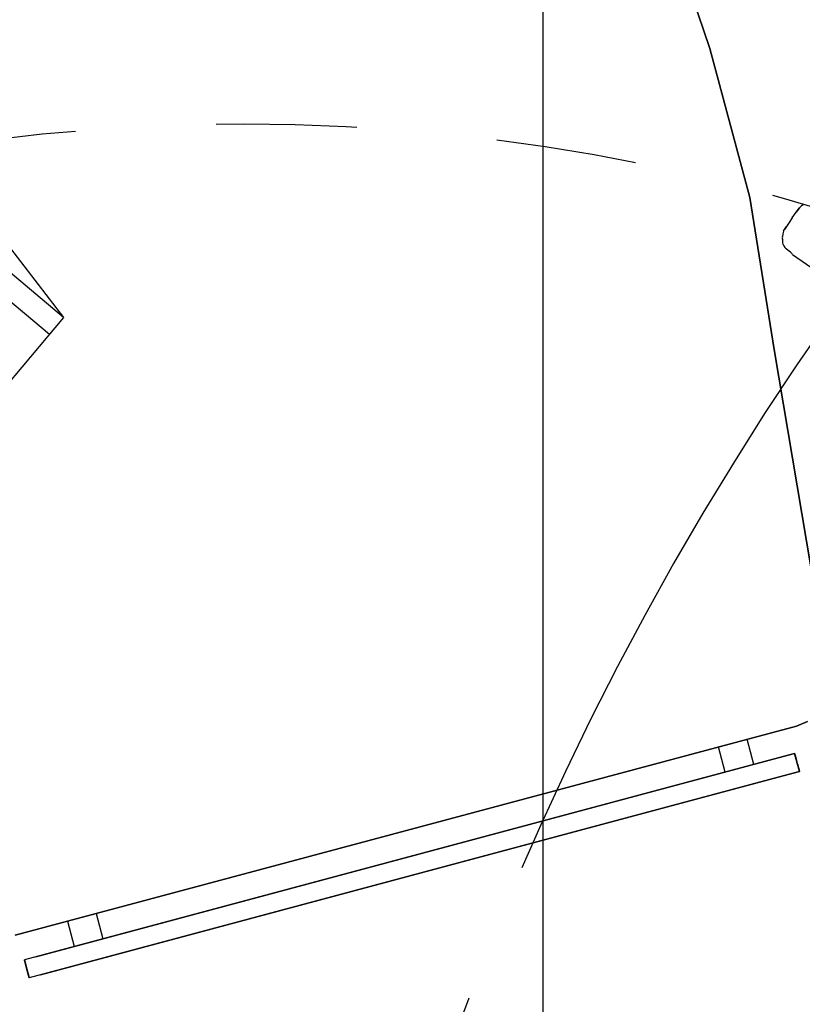
# Model space of a CAD drawing. Units: inches. Extents: x -2177 to 4236, y -232 to 383.
# Drawn here: x -71 to -54, y 23 to 44 of the extents above; entities that cross this region are included whole.
import ezdxf
from ezdxf.enums import TextEntityAlignment as Align

# ---------------------------------------------------------------- set-up
doc = ezdxf.new("R2010")
doc.units = ezdxf.units.IN
doc.header["$LTSCALE"] = 12
doc.header["$MEASUREMENT"] = 0
doc.linetypes.add('PHANTOM', pattern=[2.5, 1.25, -0.25, 0.25, -0.25, 0.25, -0.25])
doc.layers.get('DEFPOINTS').update_dxf_attribs({"color": 4})
doc.layers.add('A-EQPM-MOVE', color=7, linetype='PHANTOM', transparency=0.5)
for name, color, linetype in [('AMSDIMS', 30, 'Continuous'), ('AMSEQUIP', 5, 'Continuous'), ('AMSINT', 132, 'Continuous'), ('AMSTAG', 7, 'Continuous'), ('AMSUPPERCOVERAGE', 6, 'PHANTOM')]:
    doc.layers.add(name, color=color, linetype=linetype)
doc.styles.add('AMSTEXT', font='Yu Gothic UI Light.ttf')
doc.styles.add('Equiplist', font='Yu Gothic Light.ttf')
doc.dimstyles.new('AMSDIMS Quarter Hybrid', dxfattribs={"dimscale": 0, "dimtxt": 6, "dimasz": 4, "dimexe": 2, "dimexo": 2, "dimgap": 2, "dimtad": 1, "dimtoh": 1, "dimdec": 4, "dimzin": 3, "dimdsep": 46, "dimlunit": 5, "dimtxsty": 'AMSTEXT', "dimcen": 0, "dimclrd": 256, "dimclre": 256, "dimclrt": 256, "dimadec": 0, "dimazin": 0, "dimtfac": 0.66, "dimtdec": 4, "dimtofl": 0, "dimtmove": 0, "dimatfit": 3, "dimfxl": 1, "dimtolj": 1, "dimtzin": 0, "dimlwd": -1, "dimlwe": -1, "dimarcsym": 0})

# ---------------------------------------------------------------- blocks, each defined once
blk = doc.blocks.new('artist patient table rotation')
at = {"layer": 'A-EQPM-MOVE'}
blk.add_arc((453.805, 280.342), 66.244, 219.87723, 140.12277, dxfattribs=at)
blk = doc.blocks.new('Artis Patient Table 1')
blk.add_blockref('artist patient table rotation', (-454.162, -280.342))
blk = doc.blocks.new('A$C3662fdbc')
blk.add_blockref('Artis Patient Table 1', (0, 0))
blk = doc.blocks.new('A$C83081f6f')
at = {"rotation": 180}
blk.add_blockref('A$C3662fdbc', (0, 0), dxfattribs=at)
blk = doc.blocks.new('*D51')
at = {"layer": 'AMSDIMS', "transparency": 16777216}
for p, q in [((83.983, 66), (-131.326, 66)), ((-129.326, 4), (-129.326, 62)), ((-2, 0), (-131.326, 0))]:
    blk.add_line(p, q, dxfattribs=at)
for points in [[(-129.993, 62), (-128.66, 62), (-129.326, 66)], [(-129.993, 4), (-128.66, 4), (-129.326, 0)]]:
    blk.add_solid(points, dxfattribs=at)
at = {"layer": 'DEFPOINTS', "color": 0, "transparency": 16777216}
for p in [(-129.326, 66), (85.983, 66), (0, 0)]:
    blk.add_point(p, dxfattribs=at)
at = {"layer": 'AMSDIMS', "transparency": 16777216, "insert": (-134.429, 33), "char_height": 6, "attachment_point": 5, "rotation": 90, "style": 'AMSTEXT'}
blk.add_mtext('\\A1;66"', dxfattribs=at)
blk = doc.blocks.new('*D52')
at = {"layer": 'AMSDIMS', "transparency": 16777216}
for p, q in [((-60.001, 2), (-60.001, 129.087)), ((0, 2), (0, 129.087)), ((-56.001, 127.087), (-4, 127.087))]:
    blk.add_line(p, q, dxfattribs=at)
for points in [[(-56.001, 127.754), (-56.001, 126.421), (-60.001, 127.087)], [(-4, 127.754), (-4, 126.421), (0, 127.087)]]:
    blk.add_solid(points, dxfattribs=at)
at = {"layer": 'DEFPOINTS', "color": 0, "transparency": 16777216}
for p in [(0, 127.087), (-60.001, 0), (0, 0)]:
    blk.add_point(p, dxfattribs=at)
at = {"layer": 'AMSDIMS', "transparency": 16777216, "insert": (-30, 132.19), "char_height": 6, "attachment_point": 5, "style": 'AMSTEXT'}
blk.add_mtext('\\A1;60"', dxfattribs=at)
blk = doc.blocks.new('STE__rPPCRCX')
at = {"layer": 'AMSEQUIP', "extrusion": (0, 0, -1)}
for p, q in [((-6.881, 22.231), (-1.644, 22.573)), ((-1.644, 22.573), (1.643, 22.573)), ((1.643, 22.573), (4.913, 22.231)), ((4.913, 22.231), (12.065, 21.55)), ((12.759, 20.865), (12.795, 20.614)), ((12.795, 20.614), (12.795, 3.366))]:
    blk.add_line(p, q, dxfattribs=at)
blk = doc.blocks.new('STE__rMBNWVB')
at = {"layer": 'AMSEQUIP', "extrusion": (-0.644187, 0.764504, -0.023586)}
blk.add_line((3.053, 23.136), (4.077, 23.998), dxfattribs=at)
at = {"layer": 'AMSEQUIP', "extrusion": (0.925269, 0.379238, -0.007478)}
blk.add_line((2.084, 23.639), (2.108, 23.579), dxfattribs=at)
at = {"layer": 'AMSEQUIP', "extrusion": (0.848963, 0.528234, -0.015192)}
blk.add_line((2.108, 23.579), (2.134, 23.539), dxfattribs=at)
at = {"layer": 'AMSEQUIP', "extrusion": (0.828775, 0.559567, 0.004127)}
blk.add_line((2.134, 23.539), (2.108, 23.579), dxfattribs=at)
at = {"layer": 'AMSEQUIP', "extrusion": (0.786998, 0.616861, -0.010787)}
blk.add_line((2.134, 23.539), (2.204, 23.448), dxfattribs=at)
at = {"layer": 'AMSEQUIP', "extrusion": (0.793513, 0.608553, 0.000829513)}
blk.add_line((2.204, 23.448), (2.134, 23.539), dxfattribs=at)
at = {"layer": 'AMSEQUIP', "extrusion": (0.787915, 0.615386, 0.02213)}
blk.add_line((2.295, 23.332), (2.204, 23.448), dxfattribs=at)
at = {"layer": 'AMSEQUIP', "extrusion": (0.743174, 0.668786, -0.020461)}
blk.add_line((2.295, 23.332), (2.394, 23.223), dxfattribs=at)
at = {"layer": 'AMSEQUIP', "extrusion": (0.74281, 0.668839, -0.029771)}
blk.add_line((2.394, 23.223), (2.444, 23.168), dxfattribs=at)
at = {"layer": 'AMSEQUIP', "extrusion": (0.744579, 0.66746, 0.009967)}
blk.add_line((2.497, 23.11), (2.444, 23.168), dxfattribs=at)
at = {"layer": 'AMSEQUIP', "extrusion": (0.733744, 0.679422, -0.00231)}
for p, q in [((2.444, 23.168), (2.497, 23.11)), ((2.497, 23.11), (2.49, 23.118))]:
    blk.add_line(p, q, dxfattribs=at)
at = {"layer": 'AMSEQUIP', "extrusion": (0.693299, 0.72063, -0.00535)}
blk.add_line((2.49, 23.118), (2.497, 23.11), dxfattribs=at)
at = {"layer": 'AMSEQUIP', "extrusion": (0.684613, 0.728609, 0.020829)}
blk.add_line((2.528, 23.08), (2.497, 23.11), dxfattribs=at)
at = {"layer": 'AMSEQUIP', "extrusion": (-0.640859, 0.748861, -0.168841)}
blk.add_line((2.999, 23.107), (3.04, 23.13), dxfattribs=at)
at = {"layer": 'AMSEQUIP', "extrusion": (-0.213868, 0.973425, 0.081882)}
blk.add_line((3.053, 23.136), (3.04, 23.13), dxfattribs=at)
at = {"layer": 'AMSEQUIP', "extrusion": (0.551473, 0.833941, -0.020472)}
blk.add_line((2.528, 23.08), (2.572, 23.051), dxfattribs=at)
at = {"layer": 'AMSEQUIP', "extrusion": (0.376396, 0.926409, -0.009588)}
for p, q in [((2.572, 23.051), (2.58, 23.047)), ((2.58, 23.047), (2.631, 23.026))]:
    blk.add_line(p, q, dxfattribs=at)
at = {"layer": 'AMSEQUIP', "extrusion": (0.37521, 0.926931, 0.003993)}
blk.add_line((2.643, 23.022), (2.631, 23.026), dxfattribs=at)
at = {"layer": 'AMSEQUIP', "extrusion": (0.179226, 0.983742, -0.011424)}
blk.add_line((2.643, 23.022), (2.656, 23.018), dxfattribs=at)
at = {"layer": 'AMSEQUIP', "extrusion": (0.176889, 0.984218, -0.005103)}
blk.add_line((2.656, 23.018), (2.672, 23.015), dxfattribs=at)
at = {"layer": 'AMSEQUIP', "extrusion": (0.367346, 0.929385, 0.036056)}
blk.add_line((2.68, 23.013), (2.672, 23.015), dxfattribs=at)
at = {"layer": 'AMSEQUIP', "extrusion": (0.175261, 0.984522, -0.000488618)}
blk.add_line((2.68, 23.013), (2.735, 23.004), dxfattribs=at)
at = {"layer": 'AMSEQUIP', "extrusion": (-0.02648, 0.999005, -0.035873)}
blk.add_line((2.735, 23.004), (2.744, 23.002), dxfattribs=at)
at = {"layer": 'AMSEQUIP', "extrusion": (0.172958, 0.984906, 0.006731)}
blk.add_line((2.754, 23.001), (2.744, 23.002), dxfattribs=at)
at = {"layer": 'AMSEQUIP', "extrusion": (0.089382, 0.994619, 0.052387)}
blk.add_line((2.796, 22.999), (2.754, 23.001), dxfattribs=at)
at = {"layer": 'AMSEQUIP', "extrusion": (-0.132909, 0.990526, -0.034558)}
blk.add_line((2.796, 22.999), (2.825, 23.004), dxfattribs=at)
at = {"layer": 'AMSEQUIP', "extrusion": (-0.263356, 0.962088, -0.070918)}
blk.add_line((2.825, 23.004), (2.865, 23.018), dxfattribs=at)
at = {"layer": 'AMSEQUIP', "extrusion": (-0.547243, 0.732818, 0.404354)}
for p, q in [((2.907, 23.039), (2.865, 23.018)), ((2.946, 23.067), (2.907, 23.039))]:
    blk.add_line(p, q, dxfattribs=at)
at = {"layer": 'AMSEQUIP', "extrusion": (-0.542488, 0.824875, 0.159023)}
blk.add_line((2.999, 23.107), (2.946, 23.067), dxfattribs=at)
at = {"layer": 'AMSEQUIP', "extrusion": (0.065222, -0.997871, 0)}
for p, q in [((-1.643, 22.573), (-6.881, 22.231)), ((-6.881, 22.231), (-1.643, 22.573))]:
    blk.add_line(p, q, dxfattribs=at)
at = {"layer": 'AMSEQUIP', "extrusion": (0.065222, -0.997871, 2.77023e-17)}
blk.add_line((-6.881, 22.231), (-1.643, 22.573), dxfattribs=at)
at = {"layer": 'AMSEQUIP', "extrusion": (-6.12323e-17, -1, 0)}
for p, q in [((1.643, 22.573), (-1.643, 22.573)), ((-1.643, 22.573), (-1.643, 22.573)), ((1.643, 22.573), (1.643, 22.573)), ((1.643, 22.573), (1.643, 22.573))]:
    blk.add_line(p, q, dxfattribs=at)
at = {"layer": 'AMSEQUIP', "extrusion": (-0.104148, -0.994562, -6.92559e-17)}
blk.add_line((1.643, 22.573), (4.913, 22.231), dxfattribs=at)
at = {"layer": 'AMSEQUIP', "extrusion": (-0.104148, -0.994562, 1.38512e-17)}
for p, q in [((4.913, 22.231), (1.643, 22.573)), ((1.643, 22.573), (4.913, 22.231)), ((4.913, 22.231), (4.913, 22.231))]:
    blk.add_line(p, q, dxfattribs=at)
at = {"layer": 'AMSEQUIP', "extrusion": (-9.52364e-31, -6.5367e-30, -1)}
blk.add_line((4.913, 22.231), (12.065, 21.55), dxfattribs=at)
at = {"layer": 'AMSEQUIP'}
for p, q in [((12.065, 21.55), (4.913, 22.231)), ((13.41, 20.425), (13.442, 20.425)), ((13.658, 20.425), (13.69, 20.425)), ((13.69, 3.421), (13.658, 3.421))]:
    blk.add_line(p, q, dxfattribs=at)
at = {"layer": 'AMSEQUIP', "extrusion": (-0.094773, -0.995499, 8.3107e-17)}
blk.add_line((4.913, 22.231), (12.065, 21.55), dxfattribs=at)
at = {"layer": 'AMSEQUIP', "extrusion": (-0.989717, -0.14304, -3.32428e-16)}
for p, q in [((12.759, 20.865), (12.795, 20.614)), ((12.795, 20.614), (12.759, 20.865))]:
    blk.add_line(p, q, dxfattribs=at)
at = {"layer": 'AMSEQUIP', "extrusion": (-0.989717, -0.14304, -3.27234e-16)}
for p, q in [((12.759, 20.865), (12.795, 20.614)), ((12.795, 20.614), (12.759, 20.865))]:
    blk.add_line(p, q, dxfattribs=at)
at = {"layer": 'AMSEQUIP', "extrusion": (-1, -1.65875e-07, -7.31198e-22)}
for q in [(12.795, 3.366), (12.795, 20.614)]:
    blk.add_line((12.795, 20.614), q, dxfattribs=at)
at = {"layer": 'AMSEQUIP', "extrusion": (-1, -1.65875e-07, -1.32057e-23)}
for p, q in [((12.795, 3.366), (12.795, 20.614)), ((12.795, 20.614), (12.795, 3.366))]:
    blk.add_line(p, q, dxfattribs=at)
at = {"layer": 'AMSEQUIP', "extrusion": (-6.12323e-17, -1, 2.25027e-26)}
blk.add_line((13.35, 20.425), (13.567, 20.425), dxfattribs=at)
at = {"layer": 'AMSEQUIP', "extrusion": (-6.12323e-17, -1, 1.49255e-25)}
blk.add_line((13.533, 20.425), (13.35, 20.425), dxfattribs=at)
at = {"layer": 'AMSEQUIP', "extrusion": (8.0876e-06, -1, -4.8704e-05)}
for p, q in [((13.5, 20.425), (13.35, 20.425)), ((13.469, 20.425), (13.5, 20.425))]:
    blk.add_line(p, q, dxfattribs=at)
at = {"layer": 'AMSEQUIP', "extrusion": (-5.60991e-06, -1, -7.27394e-06)}
for p, q in [((13.35, 20.425), (13.442, 20.425)), ((13.469, 20.425), (13.35, 20.425)), ((13.442, 20.425), (13.469, 20.425))]:
    blk.add_line(p, q, dxfattribs=at)
at = {"layer": 'AMSEQUIP', "extrusion": (-6.12064e-17, -1, -1.58519e-05)}
for p, q in [((13.35, 20.425), (13.41, 20.425)), ((13.41, 20.425), (13.442, 20.425))]:
    blk.add_line(p, q, dxfattribs=at)
at = {"layer": 'AMSEQUIP', "extrusion": (1.12316e-05, -1, -2.70613e-05)}
for p, q in [((13.35, 20.425), (13.367, 20.425)), ((13.41, 20.425), (13.35, 20.425))]:
    blk.add_line(p, q, dxfattribs=at)
at = {"layer": 'AMSEQUIP', "extrusion": (-0.000104333, -1, 2.07145e-05)}
for p, q in [((13.35, 20.425), (13.354, 20.425)), ((13.367, 20.425), (13.35, 20.425)), ((13.354, 20.425), (13.367, 20.425))]:
    blk.add_line(p, q, dxfattribs=at)
at = {"layer": 'AMSEQUIP', "extrusion": (-6.12323e-17, -1, 4.71309e-28)}
for p, q in [((13.35, 20.425), (13.75, 20.425)), ((13.75, 20.425), (13.35, 20.425)), ((13.35, 20.425), (13.35, 20.425))]:
    blk.add_line(p, q, dxfattribs=at)
at = {"layer": 'AMSEQUIP', "extrusion": (-6.12323e-17, -1, 4.53847e-28)}
for p in [(13.35, 20.425), (13.75, 20.425)]:
    blk.add_line(p, (13.75, 20.425), dxfattribs=at)
at = {"layer": 'AMSEQUIP', "extrusion": (-6.12323e-17, -1, 3.70568e-26)}
for p, q in [((13.567, 20.425), (13.35, 20.425)), ((13.35, 20.425), (13.75, 20.425)), ((13.75, 20.425), (13.567, 20.425))]:
    blk.add_line(p, q, dxfattribs=at)
at = {"layer": 'AMSEQUIP', "extrusion": (-6.12323e-17, -1, -2.06991e-25)}
for p, q in [((13.35, 20.425), (13.533, 20.425)), ((13.533, 20.425), (13.5, 20.425))]:
    blk.add_line(p, q, dxfattribs=at)
at = {"layer": 'AMSEQUIP', "extrusion": (-6.12323e-17, -1, -2.44514e-26)}
for p, q in [((13.469, 20.425), (13.35, 20.425)), ((13.35, 20.425), (13.5, 20.425)), ((13.5, 20.425), (13.469, 20.425))]:
    blk.add_line(p, q, dxfattribs=at)
at = {"layer": 'AMSEQUIP', "extrusion": (-6.12323e-17, -1, 1.57724e-26)}
for p, q in [((13.41, 20.425), (13.35, 20.425)), ((13.35, 20.425), (13.442, 20.425))]:
    blk.add_line(p, q, dxfattribs=at)
at = {"layer": 'AMSEQUIP', "extrusion": (-6.12323e-17, -1, 6.87956e-26)}
for p, q in [((13.367, 20.425), (13.35, 20.425)), ((13.35, 20.425), (13.41, 20.425)), ((13.41, 20.425), (13.367, 20.425))]:
    blk.add_line(p, q, dxfattribs=at)
at = {"layer": 'AMSEQUIP', "extrusion": (-6.12323e-17, -1, 9.10922e-26)}
for p, q in [((13.354, 20.425), (13.35, 20.425)), ((13.35, 20.425), (13.367, 20.425)), ((13.367, 20.425), (13.354, 20.425))]:
    blk.add_line(p, q, dxfattribs=at)
at = {"layer": 'AMSEQUIP', "extrusion": (0.980861, -7.48915e-16, 0.194708)}
blk.add_line((13.35, 20.425), (13.354, 20.425), dxfattribs=at)
at = {"layer": 'AMSEQUIP', "extrusion": (1, -2.17127e-15, 1.85586e-06)}
blk.add_line((13.35, 20.425), (13.35, 20.175), dxfattribs=at)
at = {"layer": 'AMSEQUIP', "extrusion": (1, -4.8324e-16, 1.85586e-06)}
for p, q in [((13.35, 20.175), (13.35, 20.425)), ((13.35, 20.425), (13.35, 20.425)), ((13.35, 20.425), (13.35, 20.175))]:
    blk.add_line(p, q, dxfattribs=at)
at = {"layer": 'AMSEQUIP', "extrusion": (0.980855, -5.34458e-17, -0.194741)}
blk.add_line((13.35, 20.425), (13.35, 20.175), dxfattribs=at)
at = {"layer": 'AMSEQUIP', "extrusion": (0.980855, -6.38542e-17, -0.194741)}
blk.add_line((13.354, 20.425), (13.35, 20.425), dxfattribs=at)
at = {"layer": 'AMSEQUIP', "extrusion": (0.831973, -2.11598e-06, 0.554816)}
blk.add_line((13.354, 20.425), (13.367, 20.425), dxfattribs=at)
at = {"layer": 'AMSEQUIP', "extrusion": (0.831974, -5.3119e-17, -0.554815)}
blk.add_line((13.367, 20.425), (13.354, 20.425), dxfattribs=at)
at = {"layer": 'AMSEQUIP', "extrusion": (-6.12323e-17, -1, -1.98017e-24)}
for p, q in [((13.41, 20.425), (13.367, 20.425)), ((13.387, 20.425), (13.41, 20.425))]:
    blk.add_line(p, q, dxfattribs=at)
at = {"layer": 'AMSEQUIP', "extrusion": (0.55633, -3.93758e-16, 0.830961)}
blk.add_line((13.367, 20.425), (13.387, 20.425), dxfattribs=at)
at = {"layer": 'AMSEQUIP', "extrusion": (0.556318, -5.00926e-17, -0.83097)}
blk.add_line((13.387, 20.425), (13.367, 20.425), dxfattribs=at)
at = {"layer": 'AMSEQUIP', "extrusion": (-6.12323e-17, -1, 9.88073e-25)}
blk.add_line((13.41, 20.425), (13.387, 20.425), dxfattribs=at)
at = {"layer": 'AMSEQUIP', "extrusion": (-0.610704, 5.84622e-17, 0.791859)}
blk.add_line((13.442, 20.425), (13.469, 20.425), dxfattribs=at)
at = {"layer": 'AMSEQUIP', "extrusion": (-0.217348, 1.39089e-17, -0.976094)}
blk.add_line((13.533, 20.425), (13.5, 20.425), dxfattribs=at)
at = {"layer": 'AMSEQUIP', "extrusion": (-6.12323e-17, -1, -2.79243e-24)}
blk.add_line((13.533, 20.425), (13.567, 20.425), dxfattribs=at)
at = {"layer": 'AMSEQUIP', "extrusion": (-6.12323e-17, -1, -3.96693e-24)}
blk.add_line((13.567, 20.425), (13.533, 20.425), dxfattribs=at)
at = {"layer": 'AMSEQUIP', "extrusion": (-6.12323e-17, -1, 1.10876e-25)}
for p, q in [((13.567, 20.425), (13.6, 20.425)), ((13.75, 20.425), (13.567, 20.425))]:
    blk.add_line(p, q, dxfattribs=at)
at = {"layer": 'AMSEQUIP', "extrusion": (-6.12323e-17, -1, -2.689e-26)}
for p, q in [((13.746, 20.425), (13.567, 20.425)), ((13.567, 20.425), (13.75, 20.425)), ((13.75, 20.425), (13.746, 20.425))]:
    blk.add_line(p, q, dxfattribs=at)
at = {"layer": 'AMSEQUIP', "extrusion": (-6.12323e-17, -1, -4.19407e-26)}
blk.add_line((13.6, 20.425), (13.567, 20.425), dxfattribs=at)
at = {"layer": 'AMSEQUIP', "extrusion": (-1.66649e-05, -1, -3.03946e-05)}
blk.add_line((13.75, 20.425), (13.6, 20.425), dxfattribs=at)
at = {"layer": 'AMSEQUIP', "extrusion": (-6.12323e-17, -1, -7.35238e-26)}
for p, q in [((13.631, 20.425), (13.6, 20.425)), ((13.6, 20.425), (13.746, 20.425))]:
    blk.add_line(p, q, dxfattribs=at)
at = {"layer": 'AMSEQUIP', "extrusion": (0.424212, -2.46917e-17, -0.905563)}
blk.add_line((13.631, 20.425), (13.6, 20.425), dxfattribs=at)
at = {"layer": 'AMSEQUIP', "extrusion": (3.90428e-06, -1, -5.06238e-06)}
for p, q in [((13.631, 20.425), (13.658, 20.425)), ((13.75, 20.425), (13.631, 20.425)), ((13.658, 20.425), (13.75, 20.425))]:
    blk.add_line(p, q, dxfattribs=at)
at = {"layer": 'AMSEQUIP', "extrusion": (-6.12323e-17, -1, 8.14928e-26)}
for p, q in [((13.658, 20.425), (13.631, 20.425)), ((13.631, 20.425), (13.746, 20.425))]:
    blk.add_line(p, q, dxfattribs=at)
at = {"layer": 'AMSEQUIP', "extrusion": (-6.12837e-17, -1, -8.12068e-06)}
for p, q in [((13.75, 20.425), (13.658, 20.425)), ((13.69, 20.425), (13.75, 20.425))]:
    blk.add_line(p, q, dxfattribs=at)
at = {"layer": 'AMSEQUIP', "extrusion": (-6.12323e-17, -1, 1.13584e-25)}
for p, q in [((13.658, 20.425), (13.746, 20.425)), ((13.746, 20.425), (13.713, 20.425))]:
    blk.add_line(p, q, dxfattribs=at)
at = {"layer": 'AMSEQUIP', "extrusion": (-6.12323e-17, -1, -1.59971e-24)}
blk.add_line((13.658, 20.425), (13.713, 20.425), dxfattribs=at)
at = {"layer": 'AMSEQUIP', "extrusion": (-6.08815e-21, 3.81384e-06, -1)}
blk.add_line((13.69, 20.425), (13.658, 20.425), dxfattribs=at)
at = {"layer": 'AMSEQUIP', "extrusion": (1.58834e-05, -1, 2.02175e-23)}
for p, q in [((13.69, 20.425), (13.75, 20.425)), ((13.75, 20.425), (13.69, 20.425))]:
    blk.add_line(p, q, dxfattribs=at)
at = {"layer": 'AMSEQUIP', "extrusion": (-1.12312e-05, -1, -2.70609e-05)}
for p, q in [((13.75, 20.425), (13.69, 20.425)), ((13.733, 20.425), (13.75, 20.425))]:
    blk.add_line(p, q, dxfattribs=at)
at = {"layer": 'AMSEQUIP', "extrusion": (-6.12323e-17, -1, -1.98032e-24)}
for p, q in [((13.733, 20.425), (13.69, 20.425)), ((13.713, 20.425), (13.733, 20.425))]:
    blk.add_line(p, q, dxfattribs=at)
at = {"layer": 'AMSEQUIP', "extrusion": (-0.195496, 1.49307e-17, -0.980705)}
blk.add_line((13.713, 20.425), (13.69, 20.425), dxfattribs=at)
at = {"layer": 'AMSEQUIP', "extrusion": (-0.195454, -6.74991e-17, 0.980713)}
blk.add_line((13.69, 20.425), (13.713, 20.425), dxfattribs=at)
at = {"layer": 'AMSEQUIP', "extrusion": (-6.12323e-17, -1, 1.45652e-24)}
for p, q in [((13.713, 20.425), (13.746, 20.425)), ((13.746, 20.425), (13.733, 20.425))]:
    blk.add_line(p, q, dxfattribs=at)
at = {"layer": 'AMSEQUIP', "extrusion": (-0.556349, 3.9833e-16, 0.830949)}
blk.add_line((13.713, 20.425), (13.733, 20.425), dxfattribs=at)
at = {"layer": 'AMSEQUIP', "extrusion": (0.000104344, -1, 2.07167e-05)}
for p, q in [((13.733, 20.425), (13.746, 20.425)), ((13.75, 20.425), (13.733, 20.425)), ((13.746, 20.425), (13.75, 20.425))]:
    blk.add_line(p, q, dxfattribs=at)
at = {"layer": 'AMSEQUIP', "extrusion": (-0.831992, 7.94412e-17, -0.554787)}
blk.add_line((13.746, 20.425), (13.733, 20.425), dxfattribs=at)
at = {"layer": 'AMSEQUIP', "extrusion": (-0.831973, 6.20088e-16, 0.554816)}
blk.add_line((13.733, 20.425), (13.746, 20.425), dxfattribs=at)
at = {"layer": 'AMSEQUIP', "extrusion": (-0.980855, 6.38542e-17, -0.194741)}
blk.add_line((13.75, 20.425), (13.746, 20.425), dxfattribs=at)
at = {"layer": 'AMSEQUIP', "extrusion": (-0.980853, 2.99808e-06, 0.194748)}
blk.add_line((13.746, 20.425), (13.75, 20.425), dxfattribs=at)
at = {"layer": 'AMSEQUIP', "extrusion": (-1, 6.12323e-17, 9.20414e-27)}
for p, q in [((13.75, 20.175), (13.75, 20.425)), ((13.75, 20.425), (13.75, 20.425)), ((13.75, 20.425), (13.75, 20.175))]:
    blk.add_line(p, q, dxfattribs=at)
at = {"layer": 'AMSEQUIP', "extrusion": (-1, 6.12339e-17, -2.08866e-06)}
for p in [(13.75, 20.425), (13.75, 20.175)]:
    blk.add_line(p, (13.75, 20.175), dxfattribs=at)
at = {"layer": 'AMSEQUIP', "extrusion": (-1, 8.96157e-12, -2.08866e-06)}
for p, q in [((13.75, 20.175), (13.75, 20.425)), ((13.75, 20.425), (13.75, 20.425)), ((13.75, 20.425), (13.75, 20.175))]:
    blk.add_line(p, q, dxfattribs=at)
at = {"layer": 'AMSEQUIP', "extrusion": (-1, 6.12323e-17, -2.15389e-27)}
blk.add_line((13.75, 20.175), (13.75, 20.425), dxfattribs=at)
at = {"layer": 'AMSEQUIP', "extrusion": (-1, 6.12323e-17, -9.88697e-27)}
for p, q in [((13.75, 20.175), (13.75, 20.425)), ((13.75, 20.425), (13.75, 20.425)), ((13.75, 20.425), (13.75, 20.175))]:
    blk.add_line(p, q, dxfattribs=at)
at = {"layer": 'AMSEQUIP', "extrusion": (0.980863, -3.56796e-07, 0.194701)}
blk.add_line((13.35, 3.671), (13.35, 20.175), dxfattribs=at)
at = {"layer": 'AMSEQUIP', "extrusion": (1, -2.31136e-07, 1.85586e-06)}
blk.add_line((13.35, 3.671), (13.35, 20.175), dxfattribs=at)
blk.add_line((13.35, 3.671), (13.35, 20.175), dxfattribs=at)
at = {"layer": 'AMSEQUIP', "extrusion": (0.980847, -9.72743e-08, -0.19478)}
blk.add_line((13.35, 20.175), (13.35, 3.421), dxfattribs=at)
at = {"layer": 'AMSEQUIP', "extrusion": (-0.980855, 9.65994e-08, 0.19474)}
blk.add_line((13.75, 20.175), (13.749, 3.421), dxfattribs=at)
at = {"layer": 'AMSEQUIP', "extrusion": (6.12323e-17, 1, -4.99252e-26)}
blk.add_line((13.75, 20.175), (13.75, 20.175), dxfattribs=at)
at = {"layer": 'AMSEQUIP', "extrusion": (-1.49436e-07, 1, 1.04433e-06)}
for p, q in [((13.75, 20.175), (13.75, 20.175)), ((13.75, 3.421), (13.35, 3.421)), ((13.75, 3.421), (13.75, 3.421))]:
    blk.add_line(p, q, dxfattribs=at)
at = {"layer": 'AMSEQUIP', "extrusion": (6.12323e-17, 1, 0)}
blk.add_line((13.75, 20.175), (13.75, 20.175), dxfattribs=at)
at = {"layer": 'AMSEQUIP', "extrusion": (-1, 2.31135e-07, -4.82453e-21)}
blk.add_line((13.75, 3.671), (13.75, 20.175), dxfattribs=at)
at = {"layer": 'AMSEQUIP', "extrusion": (-1, 2.31135e-07, 2.7128e-20)}
for p, q in [((13.75, 3.671), (13.75, 20.175)), ((13.75, 20.175), (13.75, 20.175)), ((13.75, 20.175), (13.75, 3.671))]:
    blk.add_line(p, q, dxfattribs=at)
at = {"layer": 'AMSEQUIP', "extrusion": (-0.91726, 4.76679e-07, -0.39829)}
blk.add_line((13.75, 3.671), (13.75, 20.175), dxfattribs=at)
at = {"layer": 'AMSEQUIP', "extrusion": (-1, 2.31135e-07, 3.84842e-12)}
for p, q in [((13.75, 20.175), (13.75, 3.671)), ((13.75, 3.671), (13.75, 20.175))]:
    blk.add_line(p, q, dxfattribs=at)
at = {"layer": 'AMSEQUIP', "extrusion": (-1, 2.31135e-07, 1.63471e-20)}
blk.add_line((13.75, 20.175), (13.75, 20.175), dxfattribs=at)
at = {"layer": 'AMSEQUIP', "extrusion": (-1.58568e-06, -0.98076, -0.195216)}
blk.add_line((13.35, 19.524), (12.795, 19.524), dxfattribs=at)
at = {"layer": 'AMSEQUIP', "extrusion": (1.58568e-06, 0.980762, 0.195208)}
blk.add_line((13.35, 18.893), (12.795, 18.893), dxfattribs=at)
at = {"layer": 'AMSEQUIP', "extrusion": (-3.71643e-07, -0.980761, 0.195211)}
blk.add_line((12.795, 5.153), (13.35, 5.153), dxfattribs=at)
at = {"layer": 'AMSEQUIP', "extrusion": (3.9642e-07, 0.980761, -0.195211)}
blk.add_line((12.795, 4.522), (13.35, 4.522), dxfattribs=at)
at = {"layer": 'AMSEQUIP', "extrusion": (6.12323e-17, 1, 1.62138e-27)}
for p, q in [((13.567, 3.421), (13.35, 3.421)), ((13.35, 3.421), (13.75, 3.421)), ((13.75, 3.421), (13.567, 3.421))]:
    blk.add_line(p, q, dxfattribs=at)
at = {"layer": 'AMSEQUIP', "extrusion": (6.12323e-17, 1, -2.93312e-26)}
for p, q in [((13.5, 3.421), (13.35, 3.421)), ((13.35, 3.421), (13.533, 3.421)), ((13.533, 3.421), (13.5, 3.421))]:
    blk.add_line(p, q, dxfattribs=at)
at = {"layer": 'AMSEQUIP', "extrusion": (6.12323e-17, 1, -1.37778e-26)}
for p, q in [((13.442, 3.421), (13.35, 3.421)), ((13.35, 3.421), (13.469, 3.421))]:
    blk.add_line(p, q, dxfattribs=at)
at = {"layer": 'AMSEQUIP', "extrusion": (6.12323e-17, 1, -1.17647e-27)}
for p, q in [((13.41, 3.421), (13.35, 3.421)), ((13.442, 3.421), (13.41, 3.421))]:
    blk.add_line(p, q, dxfattribs=at)
at = {"layer": 'AMSEQUIP', "extrusion": (6.12323e-17, 1, 7.12985e-28)}
for p, q in [((13.367, 3.421), (13.35, 3.421)), ((13.35, 3.421), (13.41, 3.421))]:
    blk.add_line(p, q, dxfattribs=at)
at = {"layer": 'AMSEQUIP', "extrusion": (6.12323e-17, 1, 8.68957e-26)}
for p, q in [((13.354, 3.421), (13.35, 3.421)), ((13.35, 3.421), (13.367, 3.421)), ((13.367, 3.421), (13.354, 3.421))]:
    blk.add_line(p, q, dxfattribs=at)
at = {"layer": 'AMSEQUIP', "extrusion": (1.3278e-07, 1, 9.27928e-07)}
for q in [(13.75, 3.421), (13.35, 3.421)]:
    blk.add_line((13.35, 3.421), q, dxfattribs=at)
at = {"layer": 'AMSEQUIP', "extrusion": (6.12323e-17, 1, 1.08963e-27)}
for p, q in [((13.35, 3.421), (13.567, 3.421)), ((13.75, 3.421), (13.35, 3.421))]:
    blk.add_line(p, q, dxfattribs=at)
at = {"layer": 'AMSEQUIP', "extrusion": (6.12323e-17, 1, 2.78754e-26)}
for p, q in [((13.35, 3.421), (13.533, 3.421)), ((13.533, 3.421), (13.567, 3.421))]:
    blk.add_line(p, q, dxfattribs=at)
at = {"layer": 'AMSEQUIP', "extrusion": (6.12323e-17, 1, 1.28898e-26)}
blk.add_line((13.35, 3.421), (13.5, 3.421), dxfattribs=at)
at = {"layer": 'AMSEQUIP', "extrusion": (6.12323e-17, 1, 7.72541e-28)}
blk.add_line((13.35, 3.421), (13.469, 3.421), dxfattribs=at)
at = {"layer": 'AMSEQUIP', "extrusion": (6.12323e-17, 1, -1.66607e-28)}
for p, q in [((13.35, 3.421), (13.442, 3.421)), ((13.442, 3.421), (13.469, 3.421))]:
    blk.add_line(p, q, dxfattribs=at)
at = {"layer": 'AMSEQUIP', "extrusion": (6.12323e-17, 1, -7.73487e-27)}
for p, q in [((13.35, 3.421), (13.41, 3.421)), ((13.41, 3.421), (13.442, 3.421))]:
    blk.add_line(p, q, dxfattribs=at)
at = {"layer": 'AMSEQUIP', "extrusion": (6.12323e-17, 1, -4.58647e-27)}
for p, q in [((13.35, 3.421), (13.367, 3.421)), ((13.41, 3.421), (13.35, 3.421))]:
    blk.add_line(p, q, dxfattribs=at)
at = {"layer": 'AMSEQUIP', "extrusion": (6.12323e-17, 1, -2.65159e-25)}
for p, q in [((13.35, 3.421), (13.354, 3.421)), ((13.367, 3.421), (13.35, 3.421)), ((13.354, 3.421), (13.367, 3.421))]:
    blk.add_line(p, q, dxfattribs=at)
at = {"layer": 'AMSEQUIP', "extrusion": (0.980855, -7.06914e-17, 0.19474)}
blk.add_line((13.354, 3.421), (13.35, 3.421), dxfattribs=at)
at = {"layer": 'AMSEQUIP', "extrusion": (1, -6.12273e-17, 1.85586e-06)}
blk.add_line((13.35, 3.421), (13.35, 3.421), dxfattribs=at)
at = {"layer": 'AMSEQUIP', "extrusion": (0.980863, -6.45624e-17, -0.194702)}
blk.add_line((13.35, 3.421), (13.354, 3.421), dxfattribs=at)
at = {"layer": 'AMSEQUIP', "extrusion": (0.831991, -2.24812e-06, 0.554789)}
blk.add_line((13.367, 3.421), (13.354, 3.421), dxfattribs=at)
at = {"layer": 'AMSEQUIP', "extrusion": (0.831941, 5.30975e-16, -0.554864)}
blk.add_line((13.354, 3.421), (13.367, 3.421), dxfattribs=at)
at = {"layer": 'AMSEQUIP', "extrusion": (6.12323e-17, 1, 3.29894e-25)}
for p, q in [((13.387, 3.421), (13.367, 3.421)), ((13.367, 3.421), (13.41, 3.421))]:
    blk.add_line(p, q, dxfattribs=at)
at = {"layer": 'AMSEQUIP', "extrusion": (6.12323e-17, 1, -7.81233e-26)}
for p, q in [((13.367, 3.421), (13.387, 3.421)), ((13.41, 3.421), (13.367, 3.421)), ((13.387, 3.421), (13.41, 3.421))]:
    blk.add_line(p, q, dxfattribs=at)
at = {"layer": 'AMSEQUIP', "extrusion": (0.195457, 1.2965e-16, -0.980712)}
blk.add_line((13.387, 3.421), (13.41, 3.421), dxfattribs=at)
at = {"layer": 'AMSEQUIP', "extrusion": (-0.610692, 1.26565e-16, -0.791868)}
blk.add_line((13.442, 3.421), (13.469, 3.421), dxfattribs=at)
at = {"layer": 'AMSEQUIP', "extrusion": (-0.4242, 1.53548e-17, 0.905568)}
blk.add_line((13.5, 3.421), (13.469, 3.421), dxfattribs=at)
at = {"layer": 'AMSEQUIP', "extrusion": (-0.424222, 3.44203e-17, -0.905558)}
blk.add_line((13.469, 3.421), (13.5, 3.421), dxfattribs=at)
at = {"layer": 'AMSEQUIP', "extrusion": (-0.217346, -3.95533e-06, 0.976095)}
blk.add_line((13.533, 3.421), (13.5, 3.421), dxfattribs=at)
at = {"layer": 'AMSEQUIP', "extrusion": (0, 0, -1)}
blk.add_line((13.533, 3.421), (13.567, 3.421), dxfattribs=at)
at = {"layer": 'AMSEQUIP', "extrusion": (6.12323e-17, 1, 4.80051e-28)}
blk.add_line((13.6, 3.421), (13.567, 3.421), dxfattribs=at)
at = {"layer": 'AMSEQUIP', "extrusion": (6.12323e-17, 1, 2.38075e-28)}
for p, q in [((13.75, 3.421), (13.567, 3.421)), ((13.567, 3.421), (13.75, 3.421)), ((13.75, 3.421), (13.75, 3.421))]:
    blk.add_line(p, q, dxfattribs=at)
at = {"layer": 'AMSEQUIP', "extrusion": (6.12323e-17, 1, 2.53005e-27)}
for p, q in [((13.567, 3.421), (13.746, 3.421)), ((13.746, 3.421), (13.75, 3.421))]:
    blk.add_line(p, q, dxfattribs=at)
at = {"layer": 'AMSEQUIP', "extrusion": (0.217352, -1.71141e-16, 0.976093)}
blk.add_line((13.6, 3.421), (13.567, 3.421), dxfattribs=at)
at = {"layer": 'AMSEQUIP', "extrusion": (6.12323e-17, 1, -1.44502e-26)}
blk.add_line((13.6, 3.421), (13.75, 3.421), dxfattribs=at)
at = {"layer": 'AMSEQUIP', "extrusion": (6.12323e-17, 1, 2.94861e-27)}
for p, q in [((13.6, 3.421), (13.631, 3.421)), ((13.746, 3.421), (13.6, 3.421))]:
    blk.add_line(p, q, dxfattribs=at)
at = {"layer": 'AMSEQUIP', "extrusion": (0.424232, 3.5411e-16, -0.905553)}
blk.add_line((13.6, 3.421), (13.631, 3.421), dxfattribs=at)
at = {"layer": 'AMSEQUIP', "extrusion": (6.12323e-17, 1, 5.51368e-27)}
for p, q in [((13.658, 3.421), (13.631, 3.421)), ((13.631, 3.421), (13.75, 3.421)), ((13.75, 3.421), (13.658, 3.421))]:
    blk.add_line(p, q, dxfattribs=at)
at = {"layer": 'AMSEQUIP', "extrusion": (6.12323e-17, 1, 5.66405e-28)}
for p, q in [((13.631, 3.421), (13.658, 3.421)), ((13.746, 3.421), (13.631, 3.421)), ((13.658, 3.421), (13.746, 3.421))]:
    blk.add_line(p, q, dxfattribs=at)
at = {"layer": 'AMSEQUIP', "extrusion": (6.12323e-17, 1, -9.34075e-27)}
for p, q in [((13.658, 3.421), (13.75, 3.421)), ((13.75, 3.421), (13.69, 3.421))]:
    blk.add_line(p, q, dxfattribs=at)
at = {"layer": 'AMSEQUIP', "extrusion": (6.12323e-17, 1, -1.80619e-27)}
for p, q in [((13.658, 3.421), (13.713, 3.421)), ((13.713, 3.421), (13.746, 3.421))]:
    blk.add_line(p, q, dxfattribs=at)
at = {"layer": 'AMSEQUIP', "extrusion": (-4.89764e-26, 3.12971e-27, -1)}
blk.add_line((13.658, 3.421), (13.69, 3.421), dxfattribs=at)
at = {"layer": 'AMSEQUIP', "extrusion": (6.12323e-17, 1, -7.56195e-27)}
for p, q in [((13.75, 3.421), (13.69, 3.421)), ((13.69, 3.421), (13.75, 3.421)), ((13.75, 3.421), (13.75, 3.421))]:
    blk.add_line(p, q, dxfattribs=at)
at = {"layer": 'AMSEQUIP', "extrusion": (6.12323e-17, 1, 2.99194e-27)}
for p, q in [((13.733, 3.421), (13.69, 3.421)), ((13.69, 3.421), (13.75, 3.421)), ((13.75, 3.421), (13.733, 3.421))]:
    blk.add_line(p, q, dxfattribs=at)
at = {"layer": 'AMSEQUIP', "extrusion": (6.12323e-17, 1, 1.02008e-25)}
blk.add_line((13.713, 3.421), (13.69, 3.421), dxfattribs=at)
at = {"layer": 'AMSEQUIP', "extrusion": (-0.195452, 1.06356e-17, 0.980713)}
blk.add_line((13.713, 3.421), (13.69, 3.421), dxfattribs=at)
at = {"layer": 'AMSEQUIP', "extrusion": (6.12323e-17, 1, -1.12951e-25)}
for p, q in [((13.713, 3.421), (13.733, 3.421)), ((13.746, 3.421), (13.713, 3.421)), ((13.733, 3.421), (13.746, 3.421))]:
    blk.add_line(p, q, dxfattribs=at)
at = {"layer": 'AMSEQUIP', "extrusion": (-0.55633, 3.39338e-17, -0.830961)}
blk.add_line((13.713, 3.421), (13.733, 3.421), dxfattribs=at)
at = {"layer": 'AMSEQUIP', "extrusion": (6.12323e-17, 1, 8.69087e-26)}
for p, q in [((13.746, 3.421), (13.733, 3.421)), ((13.733, 3.421), (13.75, 3.421)), ((13.75, 3.421), (13.746, 3.421))]:
    blk.add_line(p, q, dxfattribs=at)
at = {"layer": 'AMSEQUIP', "extrusion": (-0.83196, 2.11604e-06, -0.554836)}
blk.add_line((13.733, 3.421), (13.746, 3.421), dxfattribs=at)
at = {"layer": 'AMSEQUIP', "extrusion": (-0.831972, 6.47632e-16, 0.554817)}
blk.add_line((13.746, 3.421), (13.733, 3.421), dxfattribs=at)
at = {"layer": 'AMSEQUIP', "extrusion": (-0.980863, 6.88482e-17, -0.194702)}
blk.add_line((13.746, 3.421), (13.75, 3.421), dxfattribs=at)
at = {"layer": 'AMSEQUIP', "extrusion": (-0.980855, 6.45625e-17, 0.19474)}
blk.add_line((13.75, 3.421), (13.746, 3.421), dxfattribs=at)
at = {"layer": 'AMSEQUIP', "extrusion": (-1, 6.12346e-17, -2.08866e-06)}
blk.add_line((13.75, 3.421), (13.75, 3.421), dxfattribs=at)
blk = doc.blocks.new('STE__rBUKXCD')
at = {"layer": 'AMSEQUIP', "extrusion": (0, 0, -1)}
for p, q in [((-6.881, 22.231), (-1.644, 22.573)), ((-1.644, 22.573), (1.643, 22.573)), ((1.643, 22.573), (4.913, 22.231)), ((4.913, 22.231), (12.065, 21.55)), ((12.759, 20.865), (12.795, 20.614)), ((12.795, 20.614), (12.795, 3.366))]:
    blk.add_line(p, q, dxfattribs=at)
blk = doc.blocks.new('STE__rCUFRVV')
at = {"layer": 'AMSEQUIP'}
for name in ['STE__rMBNWVB', 'STE__rPPCRCX', 'STE__rBUKXCD']:
    blk.add_blockref(name, (0, 0), dxfattribs=at)
blk = doc.blocks.new('STE__rVSNCVT')
at = {"layer": 'AMSEQUIP'}
for p, q in [((41.146, 4.728), (41.146, -4.728)), ((41.615, -4.728), (41.615, 4.728)), ((41.614, -4.734), (42.052, -2.772)), ((41.615, -4.728), (2.832, -4.728))]:
    blk.add_line(p, q, dxfattribs=at)
at = {"layer": 'AMSEQUIP', "rotation": 235.0000000000001}
blk.add_blockref('STE__rCUFRVV', (35.433, 0), dxfattribs=at)
blk = doc.blocks.new('STE__rNBJQQT')
at = {"layer": 'AMSUPPERCOVERAGE'}
blk.add_circle((0, 0), 42.14, dxfattribs=at)
at = {"layer": 'AMSEQUIP', "rotation": 64.99999999999999}
blk.add_blockref('STE__rVSNCVT', (-35.433, 0), dxfattribs=at)
blk = doc.blocks.new('STE__rSFSTNC')
at = {"layer": 'AMSUPPERCOVERAGE'}
blk.add_circle((0, 0), 47.902, dxfattribs=at)
blk = doc.blocks.new('STE__rDVBKQP')
at = {"layer": 'AMSEQUIP'}
for name, p, rotation in [('STE__rSFSTNC', (-6.375, 0), 75.00000000000045), ('STE__rNBJQQT', (6.375, 0), 165.0000000000003)]:
    blk.add_blockref(name, p, dxfattribs=dict(at, rotation=rotation))
at = {"layer": 'AMSINT', "style": 'Equiplist'}
blk.add_attdef('INT_NO', text='', height=4.5, dxfattribs=at).set_placement((0, 11.375), align=Align.MIDDLE_CENTER)
at = {"layer": 'AMSTAG', "style": 'Equiplist'}
blk.add_attdef('TAG_NO', text='', height=8, dxfattribs=at).set_placement((0, 34.1875), align=Align.MIDDLE_CENTER)

msp = doc.modelspace()

# ---------------------------------------------------------------- block references
msp.add_blockref('A$C83081f6f', (0, 0))
at = {"layer": 'AMSEQUIP', "rotation": 180.000000010733}
msp.add_blockref('STE__rDVBKQP', (-60, 0), dxfattribs=at)

# ---------------------------------------------------------------- dimensions: what is measured, and where the dimension line sits
at = {"layer": 'AMSDIMS'}
dim = msp.add_linear_dim(base=(0, 127.087449), p1=(-60.000655, 0), p2=(0, 0), dimstyle='AMSDIMS Quarter Hybrid', override={"dimscale": 1, "dimpost": '"'}, dxfattribs=at)
dim.commit()
dim.dimension.update_dxf_attribs({"geometry": '*D52', "text_midpoint": (-30.000327, 132.18996)})
dim = msp.add_linear_dim(base=(-129.32639, 66), p1=(0, 0), p2=(85.9825, 66), angle=90, dimstyle='AMSDIMS Quarter Hybrid', override={"dimscale": 1, "dimpost": '"', "dimtmove": 1}, dxfattribs=at)
dim.commit()
dim.dimension.update_dxf_attribs({"geometry": '*D51', "text_midpoint": (-134.4289, 33)})

doc.saveas('drawing.dxf')
